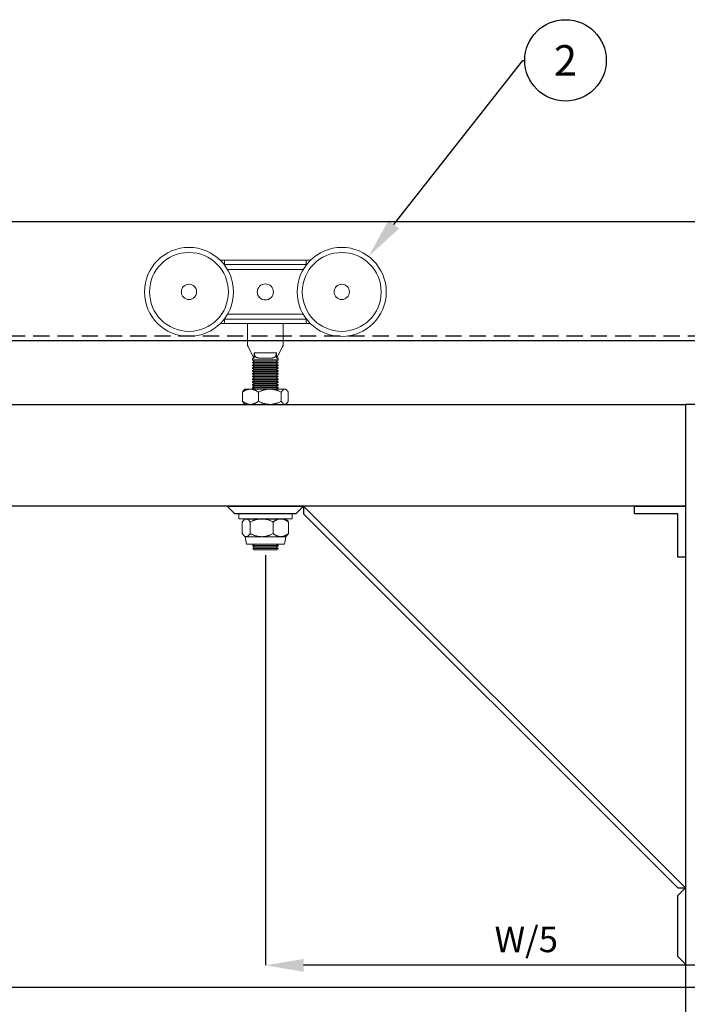
# Model space of a CAD drawing. Units: inches. Extents: x 754 to 46556, y 2395 to 12470.
# Drawn here: x 22447 to 22709, y 9486 to 9873 of the extents above; entities that cross this region are included whole.
import ezdxf
from ezdxf import colors
from ezdxf.entities.mleader import LeaderData, LeaderLine
from ezdxf.enums import TextEntityAlignment as Align
from ezdxf.math import Vec2, Vec3

# ---------------------------------------------------------------- set-up
doc = ezdxf.new("R2010")
doc.units = ezdxf.units.IN
doc.header["$MEASUREMENT"] = 0
doc.linetypes.add('DASHED2', pattern=[9.525, 6.35, -3.175])
for name, color, linetype in [('Cuts', 7, 'DASHED2'), ('Door', 7, 'Continuous'), ('Helaform', 7, 'Continuous'), ('Plot', 7, 'Continuous')]:
    doc.layers.add(name, color=color, linetype=linetype)
doc.layers.add('Dimensions', color=7, linetype='Continuous', lineweight=15)
doc.styles.get("Standard").update_dxf_attribs({"font": 'arial.ttf'})
doc.dimstyles.new('SLDDIMSTYLE1', dxfattribs={"dimtxt": 10, "dimasz": 15, "dimexe": 0, "dimexo": 2, "dimgap": 5, "dimtad": 1, "dimrnd": 0.5, "dimzin": 12, "dimdsep": 46, "dimtxsty": 'Standard', "dimcen": 0.09, "dimadec": 0, "dimazin": 3, "dimtfac": 1, "dimtofl": 0, "dimtmove": 0, "dimatfit": 3, "dimfxl": 1, "dimfrac": 2, "dimtolj": 1, "dimtzin": 12, "dimarcsym": 0})

# ---------------------------------------------------------------- blocks, each defined once
blk = doc.blocks.new('_TagCircle')
at = {"color": 0, "linetype": 'ByBlock', "lineweight": -2, "transparency": 16777216}
blk.add_circle((0, 0), 4, dxfattribs=at)
at = {"layer": 'Helaform', "color": 0, "transparency": 16777216}
blk.add_attdef('TAGNUMBER', text='', height=3, dxfattribs=at).set_placement((0, -1.5), align=Align.CENTER)
blk = doc.blocks.new('*D422')
at = {"layer": 'Defpoints', "color": 0, "transparency": 16777216}
for p in [(21568.25, 9721.9), (22748.25, 9721.9), (22748.25, 9492.81)]:
    blk.add_point(p, dxfattribs=at)
at = {"layer": 'Dimensions', "color": 0, "lineweight": -2, "transparency": 16777216}
for p, q in [((21568.25, 9719.9), (21568.25, 9492.81)), ((22748.25, 9719.9), (22748.25, 9492.81)), ((21583.25, 9492.81), (22733.25, 9492.81))]:
    blk.add_line(p, q, dxfattribs=at)
at = {"layer": 'Dimensions', "color": 0, "transparency": 16777216}
for points in [[(21583.25, 9495.31), (21583.25, 9490.31), (21568.25, 9492.81)], [(22733.25, 9495.31), (22733.25, 9490.31), (22748.25, 9492.81)]]:
    blk.add_solid(points, dxfattribs=at)
at = {"layer": 'Dimensions', "color": 0, "transparency": 16777216, "insert": (22158.25, 9502.81), "char_height": 10, "attachment_point": 5}
blk.add_mtext('\\A1;W', dxfattribs=at)
blk = doc.blocks.new('*D423')
at = {"layer": 'Defpoints', "color": 0, "transparency": 16777216}
for p in [(22748.25, 9721.9), (22543.25, 9664.7), (22543.25, 9501.43)]:
    blk.add_point(p, dxfattribs=at)
at = {"layer": 'Dimensions', "color": 0, "lineweight": -2, "transparency": 16777216}
for p, q in [((22748.25, 9719.9), (22748.25, 9501.43)), ((22543.25, 9662.7), (22543.25, 9501.43)), ((22733.25, 9501.43), (22558.25, 9501.43))]:
    blk.add_line(p, q, dxfattribs=at)
at = {"layer": 'Dimensions', "color": 0, "transparency": 16777216}
for points in [[(22558.25, 9503.93), (22558.25, 9498.93), (22543.25, 9501.43)], [(22733.25, 9503.93), (22733.25, 9498.93), (22748.25, 9501.43)]]:
    blk.add_solid(points, dxfattribs=at)
at = {"layer": 'Dimensions', "color": 0, "transparency": 16777216, "insert": (22645.75, 9511.6), "char_height": 10, "attachment_point": 5}
blk.add_mtext('\\A1;W/5', dxfattribs=at)
blk = doc.blocks.new('40044 Hanger (side)')
at = {"layer": 'Helaform', "color": 7, "linetype": 'Continuous', "lineweight": 15}
for p, q in [((7, 6.22), (6.15, 6.22)), ((7, 6.22), (7, 5.38)), ((23, 6.22), (7, 6.22)), ((23, 6.22), (23, 5.38)), ((23.85, 6.22), (23, 6.22)), ((6.9, 5.38), (23.1, 5.38)), ((22.42, 4.38), (7.58, 4.38)), ((6.9, -5.38), (23.1, -5.38)), ((7, -6.23), (7, -5.38)), ((7.58, -4.37), (22.42, -4.37)), ((23, -6.23), (23, -5.38)), ((6.15, -6.23), (7, -6.23)), ((23, -6.23), (7, -6.23)), ((11.5, -10.28), (11.5, -6.23)), ((18.5, -6.23), (18.5, -10.28)), ((23, -6.23), (23.85, -6.23)), ((12.73, -13), (11.6, -10.73)), ((18.4, -10.73), (17.27, -13)), ((12.5, -13), (12.5, -13.35)), ((12.73, -13), (12.5, -13)), ((12.5, -13.35), (12.8, -13.6)), ((17.5, -13.35), (12.5, -13.35)), ((12.83, -13), (12.73, -13)), ((12.83, -13), (12.83, -12)), ((12.83, -12), (17.17, -12)), ((16.09, -13), (13.91, -13)), ((17.17, -12), (17.17, -13)), ((17.27, -13), (17.17, -13)), ((17.2, -13.6), (17.5, -13.35)), ((17.5, -13), (17.27, -13)), ((17.5, -13.35), (17.5, -13)), ((12.8, -13.6), (12.5, -13.85)), ((12.5, -13.85), (12.5, -13.9)), ((17.5, -13.85), (12.5, -13.85)), ((12.5, -13.9), (12.8, -14.15)), ((17.5, -13.9), (12.5, -13.9)), ((12.8, -14.15), (12.5, -14.4)), ((12.5, -14.4), (12.5, -14.45)), ((17.5, -14.4), (12.5, -14.4)), ((12.5, -14.45), (12.8, -14.7)), ((17.5, -14.45), (12.5, -14.45)), ((12.8, -14.7), (12.5, -14.95)), ((12.5, -14.95), (12.5, -15)), ((17.5, -14.95), (12.5, -14.95)), ((12.5, -15), (12.8, -15.25)), ((17.5, -15), (12.5, -15)), ((12.8, -15.25), (12.5, -15.5)), ((17.2, -13.6), (12.8, -13.6)), ((17.2, -13.6), (12.8, -13.6)), ((17.2, -14.15), (12.8, -14.15)), ((17.2, -14.7), (12.8, -14.7)), ((17.2, -15.25), (12.8, -15.25)), ((17.5, -13.85), (17.2, -13.6)), ((17.2, -14.15), (17.5, -13.9)), ((17.5, -14.4), (17.2, -14.15)), ((17.2, -14.7), (17.5, -14.45)), ((17.5, -14.95), (17.2, -14.7)), ((17.2, -15.25), (17.5, -15)), ((17.5, -15.5), (17.2, -15.25)), ((17.5, -13.9), (17.5, -13.85)), ((17.5, -14.45), (17.5, -14.4)), ((17.5, -15), (17.5, -14.95)), ((12.5, -15.5), (12.5, -15.55)), ((17.5, -15.5), (12.5, -15.5)), ((12.5, -15.55), (12.8, -15.8)), ((17.5, -15.55), (12.5, -15.55)), ((12.8, -15.8), (12.5, -16.05)), ((12.5, -16.05), (12.5, -16.1)), ((17.5, -16.05), (12.5, -16.05)), ((12.5, -16.1), (12.8, -16.35)), ((17.5, -16.1), (12.5, -16.1)), ((12.8, -16.35), (12.5, -16.6)), ((12.5, -16.6), (12.5, -16.65)), ((17.5, -16.6), (12.5, -16.6)), ((12.5, -16.65), (12.8, -16.9)), ((17.5, -16.65), (12.5, -16.65)), ((12.8, -16.9), (12.5, -17.15)), ((12.5, -17.15), (12.5, -17.2)), ((17.5, -17.15), (12.5, -17.15)), ((12.5, -17.2), (12.8, -17.45)), ((17.5, -17.2), (12.5, -17.2)), ((17.2, -15.8), (12.8, -15.8)), ((17.2, -16.35), (12.8, -16.35)), ((17.2, -16.9), (12.8, -16.9)), ((17.2, -16.9), (12.8, -16.9)), ((17.2, -15.8), (17.5, -15.55)), ((17.5, -16.05), (17.2, -15.8)), ((17.2, -16.35), (17.5, -16.1)), ((17.5, -16.6), (17.2, -16.35)), ((17.2, -16.9), (17.5, -16.65)), ((17.5, -17.15), (17.2, -16.9)), ((17.2, -17.45), (17.5, -17.2)), ((17.5, -15.55), (17.5, -15.5)), ((17.5, -16.1), (17.5, -16.05)), ((17.5, -16.65), (17.5, -16.6)), ((17.5, -17.2), (17.5, -17.15)), ((11, -19.1), (10.81, -19.29)), ((11, -19.1), (12.07, -19.1)), ((15.89, -19.1), (12.07, -19.1)), ((12.8, -17.45), (12.5, -17.7)), ((12.5, -17.7), (12.5, -17.75)), ((17.5, -17.7), (12.5, -17.7)), ((12.5, -17.75), (12.8, -18)), ((17.5, -17.75), (12.5, -17.75)), ((12.8, -18), (12.5, -18.25)), ((12.5, -18.25), (12.5, -18.3)), ((17.5, -18.25), (12.5, -18.25)), ((12.5, -18.3), (12.8, -18.55)), ((17.5, -18.3), (12.5, -18.3)), ((12.8, -18.55), (12.5, -18.8)), ((12.5, -18.8), (12.5, -18.85)), ((17.5, -18.8), (12.5, -18.8)), ((12.5, -18.85), (12.8, -19.1)), ((17.5, -18.85), (12.5, -18.85)), ((17.2, -17.45), (12.8, -17.45)), ((17.2, -17.45), (12.8, -17.45)), ((17.2, -18), (12.8, -18)), ((17.2, -18.55), (12.8, -18.55)), ((17.2, -18.55), (12.8, -18.55)), ((17.2, -19.1), (12.8, -19.1)), ((18.82, -19.1), (15.89, -19.1)), ((17.5, -17.7), (17.2, -17.45)), ((17.2, -18), (17.5, -17.75)), ((17.5, -18.25), (17.2, -18)), ((17.2, -18.55), (17.5, -18.3)), ((17.5, -18.8), (17.2, -18.55)), ((17.2, -19.1), (17.5, -18.85)), ((17.5, -17.75), (17.5, -17.7)), ((17.5, -18.3), (17.5, -18.25)), ((17.5, -18.85), (17.5, -18.8)), ((19, -19.1), (18.82, -19.1)), ((19.19, -19.29), (19, -19.1)), ((10.5, -21.48), (10.5, -19.72)), ((13.64, -21.48), (13.64, -19.72)), ((18.14, -21.48), (18.14, -19.72)), ((19.5, -21.48), (19.5, -19.72)), ((10.81, -21.91), (11, -22.1)), ((11, -22.1), (12.07, -22.1)), ((15.89, -22.1), (12.07, -22.1)), ((17.5, -22.1), (12.5, -22.1)), ((18.82, -22.1), (15.89, -22.1)), ((19, -22.1), (18.82, -22.1)), ((19, -22.1), (19.19, -21.91)), ((9.78, -43.6), (9.78, -44.6)), ((9.78, -43.6), (20.23, -43.6)), ((20.28, -44.6), (20.28, -43.6)), ((9.78, -44.6), (20.23, -44.6)), ((10.46, -45.22), (10.46, -47.48)), ((11.01, -44.6), (10.76, -44.85)), ((11.24, -44.6), (11.01, -44.6)), ((14.28, -44.6), (11.24, -44.6)), ((12.01, -45.22), (12.01, -47.48)), ((18.05, -44.6), (14.28, -44.6)), ((16.55, -45.22), (16.55, -47.48)), ((19.01, -44.6), (18.05, -44.6)), ((19.25, -44.85), (19.01, -44.6)), ((19.55, -45.22), (19.55, -47.48)), ((20.23, -44.6), (20.28, -44.6)), ((10.76, -47.86), (11.01, -48.1)), ((11.01, -48.1), (11.27, -49.6)), ((11.24, -48.1), (11.01, -48.1)), ((14.28, -48.1), (11.24, -48.1)), ((18.05, -48.1), (14.28, -48.1)), ((19.01, -48.1), (18.05, -48.1)), ((18.74, -49.6), (19.01, -48.1)), ((19.01, -48.1), (19.25, -47.86)), ((11.27, -49.6), (18.74, -49.6)), ((12.8, -49.6), (12.51, -49.85)), ((12.51, -49.85), (12.51, -49.9)), ((17.51, -49.85), (12.51, -49.85)), ((12.51, -49.9), (12.8, -50.15)), ((17.51, -49.9), (12.51, -49.9)), ((12.8, -50.15), (12.51, -50.4)), ((17.21, -49.6), (12.8, -49.6)), ((17.21, -50.15), (12.8, -50.15)), ((17.21, -50.15), (12.8, -50.15)), ((17.51, -49.85), (17.21, -49.6)), ((17.21, -50.15), (17.51, -49.9)), ((17.51, -50.4), (17.21, -50.15)), ((17.51, -49.9), (17.51, -49.85)), ((12.51, -50.4), (12.51, -50.45)), ((17.51, -50.4), (12.51, -50.4)), ((12.51, -50.45), (12.8, -50.7)), ((17.51, -50.45), (12.51, -50.45)), ((17.21, -50.7), (12.8, -50.7)), ((17.21, -50.7), (17.51, -50.45)), ((17.51, -50.45), (17.51, -50.4))]:
    blk.add_line(p, q, dxfattribs=at)
at = {"layer": 'Helaform'}
for p, q in [((11, -22.1), (19, -22.1)), ((11.01, -44.6), (19.01, -44.6))]:
    blk.add_line(p, q, dxfattribs=at)
at = {"layer": 'Helaform', "color": 7, "linetype": 'Continuous', "lineweight": 15}
for centre, radius in [((0, 0), 8.75), ((0, 0), 7.75), ((30, 0), 8.75), ((30, 0), 7.75), ((0, 0), 1.5), ((15, 0), 1.58), ((30, 0), 1.5)]:
    blk.add_circle(centre, radius, dxfattribs=at)
for centre, start, end in [((12.5, -10.28), 180, 206.3125), ((17.5, -10.28), 333.6875, 0)]:
    blk.add_arc(centre, 1, start, end, dxfattribs=at)
for points, knots in [([(13.91, -13), (13.87, -13), (13.79, -13), (13.68, -12.99), (13.57, -12.98), (13.47, -12.96), (13.37, -12.94), (13.27, -12.9), (13.19, -12.85), (13.12, -12.8), (13.06, -12.74), (13.01, -12.68), (12.97, -12.61), (12.93, -12.54), (12.9, -12.45), (12.87, -12.35), (12.85, -12.25), (12.84, -12.16), (12.84, -12.08), (12.84, -12.03), (12.83, -12)], [0, 0, 0, 0, 0.065049, 0.130365, 0.195692, 0.260851, 0.325767, 0.389828, 0.454028, 0.518014, 0.566468, 0.615157, 0.663809, 0.712213, 0.767488, 0.822975, 0.878233, 0.918792, 0.959442, 1, 1, 1, 1]), ([(17.17, -12), (17.16, -12.03), (17.16, -12.1), (17.15, -12.2), (17.14, -12.29), (17.12, -12.38), (17.09, -12.47), (17.06, -12.55), (17.02, -12.62), (16.98, -12.69), (16.93, -12.75), (16.87, -12.81), (16.8, -12.86), (16.73, -12.9), (16.64, -12.93), (16.55, -12.96), (16.45, -12.98), (16.34, -12.99), (16.22, -13), (16.13, -13), (16.09, -13)], [0, 0, 0, 0, 0.04892, 0.098, 0.146922, 0.195798, 0.244831, 0.293718, 0.343354, 0.393137, 0.442798, 0.496581, 0.550505, 0.604327, 0.666858, 0.729611, 0.792436, 0.855067, 0.927528, 1, 1, 1, 1]), ([(12.07, -19.1), (12.02, -19.1), (11.93, -19.1), (11.8, -19.12), (11.66, -19.14), (11.52, -19.18), (11.39, -19.22), (11.25, -19.27), (11.12, -19.33), (10.99, -19.4), (10.85, -19.48), (10.68, -19.59), (10.56, -19.67), (10.5, -19.72)], [0, 0, 0, 0, 0.083197, 0.166446, 0.249648, 0.334567, 0.419535, 0.504466, 0.586672, 0.668907, 0.751122, 0.875557, 1, 1, 1, 1]), ([(10.81, -19.29), (10.81, -19.29), (10.79, -19.31), (10.74, -19.37), (10.68, -19.45), (10.62, -19.53), (10.56, -19.62), (10.52, -19.69), (10.5, -19.72)], [0, 0, 0, 0, 0.015031, 0.237419, 0.427658, 0.617904, 0.808949, 1, 1, 1, 1]), ([(13.64, -19.72), (13.59, -19.68), (13.48, -19.6), (13.32, -19.5), (13.15, -19.4), (12.99, -19.32), (12.84, -19.26), (12.7, -19.21), (12.56, -19.16), (12.41, -19.13), (12.28, -19.11), (12.17, -19.1), (12.1, -19.1), (12.07, -19.1)], [0, 0, 0, 0, 0.108025, 0.216127, 0.324195, 0.432174, 0.521604, 0.611191, 0.700798, 0.790324, 0.879704, 0.939813, 1, 1, 1, 1]), ([(13.64, -19.72), (13.72, -19.68), (13.87, -19.6), (14.1, -19.5), (14.34, -19.4), (14.56, -19.32), (14.78, -19.26), (14.98, -19.21), (15.19, -19.16), (15.4, -19.13), (15.58, -19.11), (15.75, -19.1), (15.84, -19.1), (15.89, -19.1)], [0, 0, 0, 0, 0.108026, 0.216127, 0.324195, 0.432174, 0.521604, 0.611191, 0.700798, 0.790324, 0.879704, 0.939813, 1, 1, 1, 1]), ([(15.89, -19.1), (15.96, -19.1), (16.09, -19.1), (16.28, -19.12), (16.48, -19.14), (16.67, -19.18), (16.87, -19.22), (17.06, -19.27), (17.25, -19.33), (17.43, -19.4), (17.64, -19.48), (17.88, -19.59), (18.05, -19.67), (18.14, -19.72)], [0, 0, 0, 0, 0.083197, 0.166446, 0.249648, 0.334568, 0.419535, 0.504466, 0.586672, 0.668907, 0.751122, 0.875557, 1, 1, 1, 1]), ([(18.82, -19.1), (18.8, -19.1), (18.77, -19.1), (18.71, -19.12), (18.66, -19.14), (18.6, -19.17), (18.53, -19.22), (18.45, -19.29), (18.39, -19.36), (18.32, -19.45), (18.26, -19.53), (18.2, -19.62), (18.16, -19.69), (18.14, -19.72)], [0, 0, 0, 0, 0.077867, 0.155815, 0.233771, 0.311647, 0.418682, 0.525804, 0.632869, 0.724456, 0.816046, 0.908022, 1, 1, 1, 1]), ([(19.5, -19.72), (19.47, -19.67), (19.43, -19.6), (19.37, -19.51), (19.32, -19.45), (19.27, -19.38), (19.21, -19.31), (19.15, -19.25), (19.09, -19.2), (19.03, -19.16), (18.97, -19.13), (18.91, -19.11), (18.86, -19.1), (18.83, -19.1), (18.82, -19.1)], [0, 0, 0, 0, 0.134897, 0.202476, 0.270054, 0.355835, 0.441677, 0.527501, 0.613257, 0.701635, 0.790123, 0.878596, 0.966953, 1, 1, 1, 1]), ([(10.5, -21.48), (10.55, -21.52), (10.66, -21.6), (10.82, -21.7), (10.98, -21.8), (11.14, -21.88), (11.29, -21.94), (11.44, -21.99), (11.58, -22.04), (11.72, -22.07), (11.85, -22.09), (11.97, -22.1), (12.04, -22.1), (12.07, -22.1)], [0, 0, 0, 0, 0.108026, 0.216127, 0.324195, 0.432174, 0.521605, 0.611191, 0.700798, 0.790324, 0.879704, 0.939813, 1, 1, 1, 1]), ([(10.5, -21.48), (10.52, -21.51), (10.56, -21.58), (10.62, -21.67), (10.68, -21.75), (10.74, -21.83), (10.79, -21.89), (10.81, -21.91), (10.81, -21.91)], [0, 0, 0, 0, 0.19029, 0.380573, 0.571588, 0.762594, 0.978663, 1, 1, 1, 1]), ([(12.07, -22.1), (12.11, -22.1), (12.2, -22.1), (12.34, -22.08), (12.48, -22.06), (12.61, -22.02), (12.75, -21.98), (12.88, -21.93), (13.01, -21.87), (13.14, -21.8), (13.29, -21.72), (13.46, -21.61), (13.58, -21.53), (13.64, -21.48)], [0, 0, 0, 0, 0.083197, 0.166446, 0.249648, 0.334567, 0.419535, 0.504466, 0.586672, 0.668907, 0.751122, 0.875557, 1, 1, 1, 1]), ([(15.89, -22.1), (15.83, -22.1), (15.69, -22.1), (15.5, -22.08), (15.3, -22.06), (15.11, -22.02), (14.91, -21.98), (14.72, -21.93), (14.53, -21.87), (14.35, -21.8), (14.14, -21.72), (13.9, -21.61), (13.73, -21.53), (13.64, -21.48)], [0, 0, 0, 0, 0.083197, 0.166446, 0.249648, 0.334568, 0.419535, 0.504466, 0.586672, 0.668907, 0.751122, 0.875557, 1, 1, 1, 1]), ([(18.14, -21.48), (18.07, -21.52), (17.91, -21.6), (17.68, -21.7), (17.44, -21.8), (17.22, -21.88), (17, -21.94), (16.8, -21.99), (16.59, -22.04), (16.38, -22.07), (16.2, -22.09), (16.03, -22.1), (15.94, -22.1), (15.89, -22.1)], [0, 0, 0, 0, 0.108026, 0.216127, 0.324195, 0.432174, 0.521604, 0.611191, 0.700798, 0.790324, 0.879704, 0.939813, 1, 1, 1, 1]), ([(18.14, -21.48), (18.16, -21.51), (18.2, -21.58), (18.26, -21.67), (18.32, -21.75), (18.38, -21.83), (18.45, -21.91), (18.52, -21.98), (18.59, -22.02), (18.65, -22.06), (18.71, -22.08), (18.77, -22.1), (18.8, -22.1), (18.82, -22.1)], [0, 0, 0, 0, 0.09161, 0.183217, 0.275176, 0.367131, 0.471152, 0.575225, 0.679218, 0.759376, 0.839619, 0.919854, 1, 1, 1, 1]), ([(18.82, -22.1), (18.83, -22.1), (18.86, -22.1), (18.91, -22.09), (18.97, -22.07), (19.03, -22.04), (19.09, -22), (19.15, -21.95), (19.21, -21.89), (19.27, -21.82), (19.32, -21.75), (19.37, -21.69), (19.43, -21.6), (19.47, -21.53), (19.5, -21.48)], [0, 0, 0, 0, 0.033047, 0.11861, 0.204278, 0.28996, 0.375541, 0.464092, 0.552719, 0.641366, 0.729947, 0.797393, 0.86484, 1, 1, 1, 1]), ([(10.46, -45.22), (10.49, -45.18), (10.54, -45.1), (10.62, -45), (10.7, -44.9), (10.78, -44.82), (10.85, -44.76), (10.92, -44.71), (11, -44.66), (11.07, -44.63), (11.13, -44.61), (11.19, -44.6), (11.22, -44.6), (11.24, -44.6)], [0, 0, 0, 0, 0.108026, 0.216127, 0.324195, 0.432174, 0.521604, 0.611191, 0.700798, 0.790324, 0.879704, 0.939813, 1, 1, 1, 1]), ([(11.24, -44.6), (11.26, -44.6), (11.3, -44.6), (11.37, -44.62), (11.44, -44.64), (11.5, -44.68), (11.57, -44.72), (11.64, -44.77), (11.7, -44.83), (11.76, -44.9), (11.84, -44.98), (11.92, -45.09), (11.98, -45.17), (12.01, -45.22)], [0, 0, 0, 0, 0.083197, 0.166446, 0.249648, 0.334568, 0.419535, 0.504466, 0.586673, 0.668908, 0.751122, 0.875557, 1, 1, 1, 1]), ([(14.28, -44.6), (14.21, -44.6), (14.08, -44.6), (13.89, -44.62), (13.69, -44.64), (13.49, -44.68), (13.29, -44.72), (13.1, -44.77), (12.91, -44.83), (12.73, -44.9), (12.51, -44.98), (12.27, -45.09), (12.1, -45.17), (12.01, -45.22)], [0, 0, 0, 0, 0.083197, 0.166446, 0.249648, 0.334568, 0.419535, 0.504466, 0.586672, 0.668908, 0.751122, 0.875557, 1, 1, 1, 1]), ([(16.55, -45.22), (16.47, -45.18), (16.32, -45.1), (16.09, -45), (15.85, -44.9), (15.62, -44.82), (15.4, -44.76), (15.19, -44.71), (14.99, -44.66), (14.78, -44.63), (14.59, -44.61), (14.42, -44.6), (14.33, -44.6), (14.28, -44.6)], [0, 0, 0, 0, 0.108026, 0.216127, 0.324195, 0.432174, 0.521604, 0.611191, 0.700798, 0.790324, 0.879704, 0.939813, 1, 1, 1, 1]), ([(16.55, -45.22), (16.59, -45.19), (16.68, -45.12), (16.81, -45.03), (16.95, -44.94), (17.09, -44.86), (17.24, -44.79), (17.39, -44.72), (17.54, -44.67), (17.68, -44.64), (17.8, -44.62), (17.92, -44.6), (18.01, -44.6), (18.05, -44.6)], [0, 0, 0, 0, 0.092638, 0.185275, 0.278276, 0.371273, 0.474627, 0.578032, 0.68136, 0.760983, 0.84069, 0.920389, 1, 1, 1, 1]), ([(18.05, -44.6), (18.08, -44.6), (18.15, -44.6), (18.27, -44.61), (18.41, -44.64), (18.55, -44.67), (18.69, -44.72), (18.82, -44.77), (18.96, -44.84), (19.1, -44.91), (19.24, -45), (19.39, -45.1), (19.5, -45.18), (19.55, -45.22)], [0, 0, 0, 0, 0.054862, 0.143623, 0.232499, 0.321392, 0.410176, 0.502142, 0.594185, 0.686252, 0.77825, 0.889053, 1, 1, 1, 1]), ([(19.55, -45.22), (19.52, -45.18), (19.47, -45.1), (19.39, -45), (19.32, -44.91), (19.27, -44.87), (19.25, -44.85)], [0, 0, 0, 0, 0.2700511, 0.5402921, 0.8104491, 1, 1, 1, 1]), ([(11.24, -48.1), (11.21, -48.1), (11.17, -48.1), (11.1, -48.08), (11.03, -48.06), (10.97, -48.02), (10.9, -47.98), (10.83, -47.93), (10.77, -47.87), (10.71, -47.8), (10.64, -47.72), (10.55, -47.61), (10.49, -47.53), (10.46, -47.48)], [0, 0, 0, 0, 0.0831966, 0.1664458, 0.2496477, 0.3345673, 0.4195348, 0.5044662, 0.586672, 0.6689069, 0.7511221, 0.8755566, 1, 1, 1, 1]), ([(12.01, -47.48), (11.98, -47.52), (11.93, -47.6), (11.85, -47.7), (11.77, -47.8), (11.69, -47.88), (11.62, -47.94), (11.55, -47.99), (11.48, -48.04), (11.4, -48.07), (11.34, -48.09), (11.28, -48.1), (11.25, -48.1), (11.24, -48.1)], [0, 0, 0, 0, 0.108025, 0.216127, 0.324195, 0.432174, 0.521604, 0.611191, 0.700798, 0.790324, 0.879704, 0.939813, 1, 1, 1, 1]), ([(12.01, -47.48), (12.09, -47.52), (12.24, -47.6), (12.47, -47.7), (12.71, -47.8), (12.94, -47.88), (13.16, -47.94), (13.36, -47.99), (13.57, -48.04), (13.78, -48.07), (13.97, -48.09), (14.14, -48.1), (14.23, -48.1), (14.28, -48.1)], [0, 0, 0, 0, 0.1080255, 0.2161275, 0.3241951, 0.4321744, 0.5216044, 0.6111907, 0.7007981, 0.7903242, 0.8797041, 0.9398129, 1, 1, 1, 1]), ([(14.28, -48.1), (14.35, -48.1), (14.48, -48.1), (14.67, -48.08), (14.87, -48.06), (15.07, -48.02), (15.27, -47.98), (15.46, -47.93), (15.65, -47.87), (15.83, -47.8), (16.04, -47.72), (16.29, -47.61), (16.46, -47.53), (16.55, -47.48)], [0, 0, 0, 0, 0.083197, 0.166446, 0.249648, 0.334567, 0.419535, 0.504466, 0.586672, 0.668907, 0.751122, 0.875557, 1, 1, 1, 1]), ([(18.05, -48.1), (18, -48.1), (17.89, -48.1), (17.73, -48.07), (17.57, -48.03), (17.4, -47.98), (17.24, -47.91), (17.09, -47.84), (16.95, -47.76), (16.81, -47.67), (16.68, -47.58), (16.59, -47.51), (16.55, -47.48)], [0, 0, 0, 0, 0.1031767, 0.2064545, 0.3096457, 0.4159652, 0.5223704, 0.6287191, 0.7213358, 0.8139559, 0.9069763, 1, 1, 1, 1]), ([(19.55, -47.48), (19.5, -47.52), (19.39, -47.6), (19.24, -47.7), (19.1, -47.78), (18.97, -47.86), (18.84, -47.92), (18.7, -47.98), (18.56, -48.02), (18.42, -48.06), (18.28, -48.09), (18.15, -48.1), (18.08, -48.1), (18.05, -48.1)], [0, 0, 0, 0, 0.110809, 0.221751, 0.310769, 0.39985, 0.48891, 0.5779, 0.669662, 0.761543, 0.853404, 0.945138, 1, 1, 1, 1]), ([(19.25, -47.85), (19.27, -47.84), (19.31, -47.8), (19.38, -47.72), (19.46, -47.61), (19.52, -47.53), (19.55, -47.48)], [0, 0, 0, 0, 0.172519, 0.377994, 0.688986, 1, 1, 1, 1])]:
    blk.add_open_spline(points, degree=3, knots=knots, dxfattribs=at)

msp = doc.modelspace()

# ---------------------------------------------------------------- linework, layer by layer
at = {"layer": 'Cuts'}
msp.add_line((21509.06, 9748.849), (22771.175, 9748.849), dxfattribs=at)
at = {"layer": 'Door'}
for p, q in [((21608.251, 9721.904), (22708.251, 9721.904)), ((22708.251, 9721.904), (22708.251, 9681.904)), ((22748.251, 9721.904), (22708.251, 9721.904)), ((22708.251, 9721.904), (22708.251, 9141.904)), ((22708.251, 9681.904), (21608.251, 9681.904)), ((22528.251, 9681.904), (22558.251, 9681.904)), ((22528.251, 9681.904), (22531.251, 9678.904)), ((22558.251, 9681.904), (22555.251, 9678.904)), ((22708.251, 9531.904), (22558.251, 9681.904)), ((22558.251, 9681.904), (22558.251, 9678.904)), ((22558.251, 9678.904), (22705.251, 9531.904)), ((22688.251, 9681.904), (22708.251, 9681.904)), ((22688.251, 9678.904), (22688.251, 9681.904)), ((22705.251, 9678.904), (22688.251, 9678.904)), ((22705.251, 9661.904), (22705.251, 9678.904)), ((22708.251, 9681.904), (22708.251, 9661.904)), ((22708.251, 9661.904), (22705.251, 9661.904)), ((22705.251, 9531.904), (22708.251, 9531.904)), ((22708.251, 9531.904), (22705.251, 9528.904)), ((22708.251, 9531.904), (22708.251, 9501.904)), ((22705.251, 9504.904), (22705.251, 9528.904)), ((22708.251, 9501.904), (22705.251, 9504.904))]:
    msp.add_line(p, q, dxfattribs=at)
at = {"layer": 'Helaform'}
for p, q in [((21509.06, 9793.849), (22771.175, 9793.849)), ((22771.175, 9746.849), (21509.06, 9746.849)), ((22555.251, 9678.904), (22531.251, 9678.904))]:
    msp.add_line(p, q, dxfattribs=at)

# ---------------------------------------------------------------- block references
at = {"layer": 'Helaform', "xscale": 2, "yscale": 2, "zscale": 2}
msp.add_blockref('40044 Hanger (side)', (22513.24, 9766.104), dxfattribs=at)

# ---------------------------------------------------------------- dimensions: what is measured, and where the dimension line sits
at = {"layer": 'Dimensions'}
for base, p1, p2, text, picture, middle in [((22748.251, 9492.81), (21568.251, 9721.904), (22748.251, 9721.904), 'W', '*D422', (22158.251, 9502.81)), ((22543.251, 9501.428), (22748.251, 9721.904), (22543.251, 9664.704), 'W/5', '*D423', (22645.751, 9511.599))]:
    dim = msp.add_linear_dim(base=base, p1=p1, p2=p2, text=text, dimstyle='SLDDIMSTYLE1', dxfattribs=at)
    dim.commit()
    dim.dimension.update_dxf_attribs({"geometry": picture, "text_midpoint": middle})

# ---------------------------------------------------------------- leaders
at = {"layer": 'Plot'}
ml = msp.add_multileader_block('Standard', dxfattribs=at)
ml.set_content('_TagCircle', color=256, scale=4)
ml.set_attribute('TAGNUMBER', '2', width=0)
ml.set_leader_properties()
ml.build(insert=Vec2(0, 0))
ml.multileader.update_dxf_attribs({"text_left_attachment_type": 6, "text_right_attachment_type": 6, "text_top_attachment_type": 10, "dogleg_length": 0.36, "arrow_head_size": 16})
ctx = ml.context
ctx.base_point, ctx.char_height, ctx.arrow_head_size, ctx.landing_gap_size, ctx.plane_origin = Vec3(22645.157, 9857.104), 16, 16, 4, Vec3(22583.801, 9780.058)
ctx.left_attachment, ctx.right_attachment, ctx.bottom_attachment = 6, 6, 10
notes = []
notes.append((ctx, [(0, (1, 1, 0), (22644.437, 9857.104), (1, 0), 0.72, [(0, [(22583.801, 9780.058)], 0, [])])]))
ctx.block.insert = Vec3(22661.157, 9857.104)
for ctx, leaders in notes:
    for number, flags, end, landing, length, lines in leaders:
        leader = LeaderData()
        leader.index, (leader.has_last_leader_line, leader.has_dogleg_vector, leader.attachment_direction) = number, flags
        leader.last_leader_point, leader.dogleg_vector, leader.dogleg_length = Vec3(end), Vec3(landing), length
        for number, points, colour, breaks in lines:
            line = LeaderLine()
            line.index, line.vertices, line.color, line.breaks = number, Vec3.list(points), colors.encode_raw_color(colour), breaks
            leader.lines.append(line)
        ctx.leaders.append(leader)

doc.saveas('drawing.dxf')
